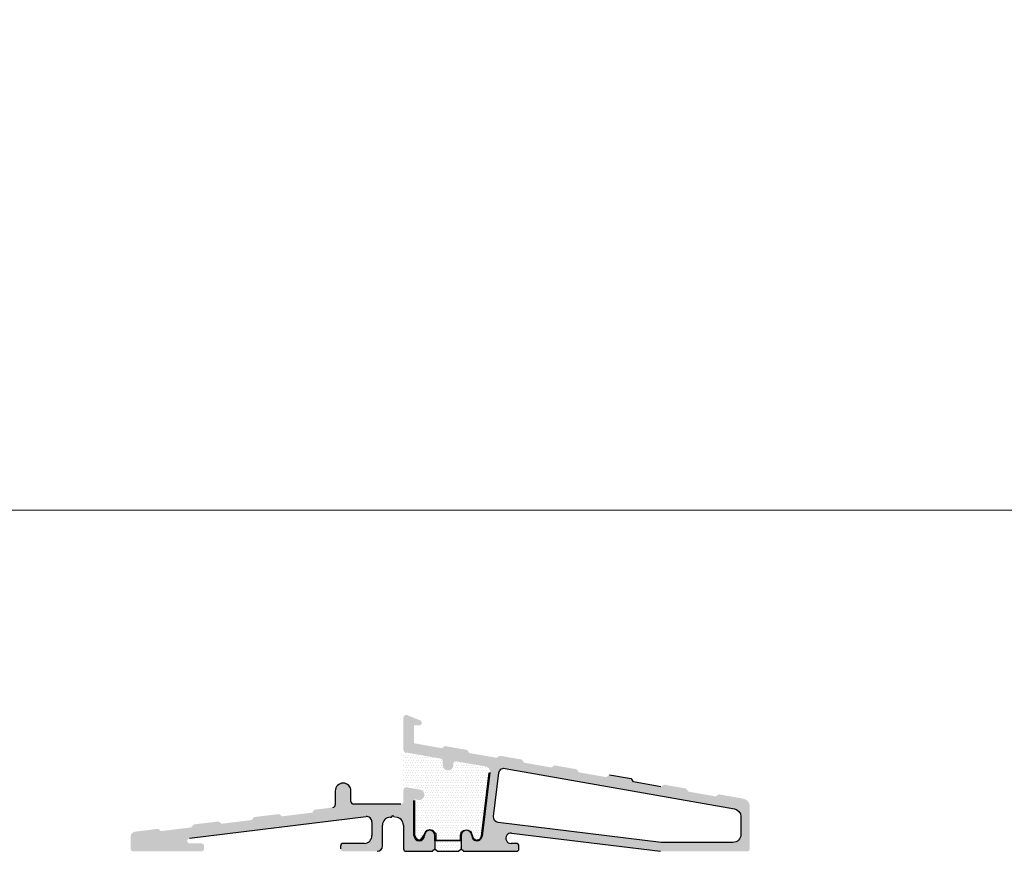
# Model space of a CAD drawing. Units: millimetres. Extents: x 4 to 1919, y -1012 to -320.
# Drawn here: x 1110 to 1298, y -1012 to -854 of the extents above; entities that cross this region are included whole.
import ezdxf

# ---------------------------------------------------------------- set-up
doc = ezdxf.new("R2010")
doc.units = ezdxf.units.MM
for name, color, linetype, lineweight in [('01 TABLE', 250, 'Continuous', 13), ('09 ALUMINIUM', 55, 'Continuous', 25), ('10 ALUMINIUM HATCH', 55, 'Continuous', 0), ('13 GASKET', 254, 'Continuous', 25)]:
    doc.layers.add(name, color=color, linetype=linetype, lineweight=lineweight)
pattern_1 = [(0, (254.0100020392867, -1104.950637863393), (0.238125, 0.47625), [0, -0.47625])]

msp = doc.modelspace()

# ---------------------------------------------------------------- hatches: boundary and pattern name
at = {"layer": '10 ALUMINIUM HATCH'}
h = msp.add_hatch(color=256, dxfattribs=at)
h.paths.add_polyline_path([(1203.967830395862, -1008.786742983105), (1232.350252973517, -1012.271666276663), (1248.850252973517, -1012.271666276663, 0.4142135623730951), (1249.350252973517, -1011.771666276663), (1249.350252973517, -1003.706642704137, 0.3639702342662364), (1248.110725240017, -1002.229431074619), (1243.522990600969, -1001.420489677424, 0.1989123673796546), (1243.373545678166, -1001.453620819168), (1242.862178490104, -1001.811683979042), (1237.64269739914, -1000.891348637407), (1237.284634239266, -1000.379981449346, 0.1989123673796794), (1237.155533465942, -1000.297735186014), (1233.08402841904, -999.5798189941542, 0.1989123673796772), (1232.934583496236, -999.6129501358988), (1232.423216308175, -999.9710132957727), (1227.20373521721, -999.050677954138), (1226.845672057336, -998.5393107660765, 0.1989123673795417), (1226.716571284012, -998.4570645027442), (1222.645066237111, -997.7391483108846, 0.1989123673796772), (1222.495621314307, -997.7722794526295), (1221.984254126246, -998.1303426125031), (1216.764773035281, -997.2100072708685), (1216.406709875407, -996.698640082807, 0.1989123673796794), (1216.277609102083, -996.6163938194746), (1212.206104055181, -995.8984776276153, 0.1989123673797094), (1212.056659132378, -995.93160876936), (1211.545291944316, -996.2896719292338), (1206.325810853351, -995.3693365875989), (1205.967747693478, -994.8579693995376, 0.1989123673796114), (1205.838646920153, -994.7757231362053), (1201.767141873252, -994.057806944346, 0.198912367379649), (1201.617696950448, -994.0909380860904), (1201.106329762387, -994.4490012459643), (1195.886848671422, -993.5286659043296), (1195.528785511548, -993.0172987162679, 0.1989123673796502), (1195.399684738224, -992.9350524529356), (1191.328179691322, -992.2171362610762, 0.1989123673796287), (1191.178734768519, -992.2502674028211), (1190.667367580457, -992.6083305626947), (1185.350252973517, -991.6707797979722), (1185.350252973517, -988.2716662766626), (1186.350252973517, -988.2716662766626, 0.8257927641208178), (1186.535948311694, -987.3074279312199), (1184.035948311694, -986.3074279312201, 0.5305984520675009), (1183.350252973517, -986.7716662766626), (1183.350252973517, -992.9294292447381, 0.3639702342661768), (1183.763428884684, -993.421833121244), (1190.437077062351, -994.5985773547228, -0.3639702342661848), (1190.850252973517, -995.0909812312287), (1190.850252973517, -995.8631850082344, 1), (1192.850252973517, -995.8631850082344), (1192.850252973517, -995.6199621733541, -0.4663076581550086), (1193.437077062351, -995.127558296848), (1199.018814174707, -996.1117691489782, -0.3989595459737141), (1199.837712148681, -997.2184462453955), (1198.342799125159, -1009.393535788655, -0.9407061229706137), (1196.350252973517, -1009.271666326275, 1.000000114457998), (1194.350252973517, -1009.271666276663), (1194.350252973517, -1010.271666276663), (1194.350252973517, -1011.771666276663), (1194.850252973517, -1012.271666276663), (1204.850252973517, -1012.271666276663, 0.4142135623730951), (1205.350252973517, -1011.771666276663), (1205.350252973517, -1011.271666276663, 0.4142135623730951), (1204.850252973517, -1010.771666276663), (1203.84642728643, -1010.771666276663, -1.063031307206799)])
h.paths.add_polyline_path([(1201.386793585542, -1006.757064808395, -0.4142135623731031), (1200.516116777306, -1005.642649313349), (1201.538020047458, -997.319915065351, -0.4296339059668349), (1202.704214376766, -996.4569766557439), (1246.410725240018, -1004.163613753563, -0.363970234266202), (1247.650252973517, -1005.640825383081), (1247.650252973517, -1009.071666276663, -0.4142135623730951), (1246.150252973517, -1010.571666276663), (1232.454229427773, -1010.571666276663)], flags=16)
h = msp.add_hatch(color=256, dxfattribs=at)
edge = h.paths.add_edge_path()
edge.add_line((1189.350252973517, -1010.271666276663), (1189.350252973517, -1011.771666276663))
edge.add_line((1189.350252973517, -1011.771666276663), (1188.850252973517, -1012.271666276663))
edge.add_line((1188.850252973517, -1012.271666276663), (1183.850252973517, -1012.271666276663))
edge.add_arc((1183.850252973517, -1011.771666276663), 0.5, 180, 270, ccw=False)
edge.add_line((1183.350252973517, -1011.771666276663), (1183.350252973517, -1007.271666276663))
edge.add_arc((1181.850252973517, -1007.271666276663), 1.500000000000028, 0, 90)
edge.add_line((1181.850252973517, -1005.771666276663), (1181.650252973517, -1005.771666276663))
edge.add_line((1181.650252973517, -1005.771666276663), (1181.350252973517, -1005.471666276663))
edge.add_line((1181.350252973517, -1005.471666276662), (1181.050252973517, -1005.771666276662))
edge.add_line((1181.050252973517, -1005.771666276663), (1180.850252973517, -1005.771666276663))
edge.add_arc((1180.850252973517, -1007.271666276663), 1.5, 90, 180)
edge.add_line((1179.350252973517, -1007.271666276663), (1179.350252973517, -1011.271666276663))
edge.add_arc((1178.350252973517, -1011.271666276663), 1, 270, 360, ccw=False)
edge.add_line((1178.350252973517, -1012.271666276663), (1171.850252973517, -1012.271666276663))
edge.add_arc((1171.850252973517, -1011.771666276663), 0.5, 180, 270, ccw=False)
edge.add_line((1171.350252973517, -1011.771666276663), (1171.350252973517, -1011.271666276663))
edge.add_arc((1171.850252973517, -1011.271666276663), 0.5, 90, 180, ccw=False)
edge.add_line((1171.850252973517, -1010.771666276663), (1175.850252973517, -1010.771666276663))
edge.add_arc((1175.850252973517, -1009.271666276663), 1.5, 270, 360)
edge.add_line((1177.350252973517, -1009.271666276663), (1177.350252973517, -1006.653266901011))
edge.add_arc((1176.350252973517, -1006.653266901011), 1.00000000000003, 0, 96.96825674138103)
edge.add_line((1176.228933543552, -1005.660653383114), (1142.563156078643, -1009.775359517714))
edge.add_arc((1142.623815793625, -1010.271666276663), 0.4999999999999858, 96.96825674136791, 270)
edge.add_line((1142.623815793625, -1010.771666276663), (1144.850252973517, -1010.771666276663))
edge.add_arc((1144.850252973517, -1011.271666276663), 0.5, 0, 90, ccw=False)
edge.add_line((1145.350252973517, -1011.271666276663), (1145.350252973517, -1011.771666276663))
edge.add_arc((1144.850252973517, -1011.771666276663), 0.5, 270, 360, ccw=False)
edge.add_line((1144.850252973517, -1012.271666276663), (1131.850252973517, -1012.271666276663))
edge.add_arc((1131.850252973517, -1011.771666276663), 0.5, 180, 270, ccw=False)
edge.add_line((1131.350252973517, -1011.771666276663), (1131.350252973517, -1009.512441058222))
edge.add_arc((1132.350252973517, -1009.512441058222), 1.000000000000002, 96.96825674138103, 180, ccw=False)
edge.add_line((1132.228933543552, -1008.519827540325), (1136.528873822112, -1007.994279284056))
edge.add_arc((1136.553137708105, -1008.192801987636), 0.1999999999999577, 51.96825674137341, 96.96825674137449, ccw=False)
edge.add_line((1136.676357299702, -1008.035268079392), (1137.168071092305, -1008.419875897368))
edge.add_line((1137.168071092305, -1008.419875897368), (1142.925229496111, -1007.71622320357))
edge.add_line((1142.925229496111, -1007.71622320357), (1143.309837314088, -1007.224509410967))
edge.add_arc((1143.467371222332, -1007.347729002564), 0.1999999999998932, 96.96825674137449, 141.9682567413808, ccw=False)
edge.add_line((1143.443107336339, -1007.149206298984), (1148.043190629724, -1006.58697389646))
edge.add_arc((1148.067454515717, -1006.785496600039), 0.1999999999999577, 51.96825674137341, 96.96825674137449, ccw=False)
edge.add_line((1148.190674107314, -1006.627962691795), (1148.682387899917, -1007.012570509771))
edge.add_line((1148.682387899917, -1007.012570509771), (1154.439546303722, -1006.308917815973))
edge.add_line((1154.439546303722, -1006.308917815973), (1154.824154121699, -1005.81720402337))
edge.add_arc((1154.981688029943, -1005.940423614967), 0.1999999999999214, 96.96825674137449, 141.9682567413731, ccw=False)
edge.add_line((1154.95742414395, -1005.741900911387), (1159.557507437335, -1005.179668508862))
edge.add_arc((1159.581771323328, -1005.378191212442), 0.1999999999999465, 51.96825674137341, 96.96825674137449, ccw=False)
edge.add_line((1159.704990914925, -1005.220657304198), (1160.196704707528, -1005.605265122175))
edge.add_line((1160.196704707528, -1005.605265122175), (1165.953863111334, -1004.901612428376))
edge.add_line((1165.953863111334, -1004.901612428376), (1166.33847092931, -1004.409898635773))
edge.add_arc((1166.496004837555, -1004.53311822737), 0.2000000000000484, 96.96825674137449, 141.9682567413731, ccw=False)
edge.add_line((1166.471740951562, -1004.33459552379), (1169.9109126885, -1003.914252311498))
edge.add_arc((1169.850252973517, -1003.417945552549), 0.4999999999998863, 276.9682567413679, 359.9999999999935)
edge.add_line((1170.350252973517, -1003.417945552549), (1170.350252973517, -1000.771666276662))
edge.add_arc((1171.850252973517, -1000.771666276663), 1.5, 0, 180, ccw=False)
edge.add_line((1173.350252973517, -1000.771666276663), (1173.350252973517, -1002.771666276663))
edge.add_arc((1173.850252973517, -1002.771666276663), 0.5, 180, 270)
edge.add_line((1173.850252973517, -1003.271666276663), (1182.850252973517, -1003.271666276663))
edge.add_arc((1182.850252973517, -1002.771666276663), 0.5, 270, 360)
edge.add_line((1183.350252973517, -1002.771666276663), (1183.350252973517, -1000.545128833881))
edge.add_arc((1183.850252973517, -1000.545128833881), 0.5000000000000204, 79.99999999999488, 180, ccw=False)
edge.add_line((1183.937077062351, -1000.052724957375), (1186.524694812542, -1000.508991782494))
edge.add_arc((1186.351046423779, -1001.493799498284), 1.000000000000013, -99.99999449512057, 79.99998771850159, ccw=False)
edge.add_line((1186.177398340731, -1002.47860726798), (1185.584982609051, -1002.374148390689))
edge.add_arc((1185.550252973517, -1002.571109941291), 0.1999999999999318, 79.999999999975, 179.9999999999935)
edge.add_line((1185.350252973517, -1002.571109941291), (1185.350252973517, -1009.271666276662))
edge.add_arc((1186.350252973517, -1009.271666276663), 1, 180, 360)
edge.add_arc((1188.350252973517, -1009.271666276663), 1, 0, 180, ccw=False)
edge.add_line((1189.350252973517, -1009.271666276663), (1189.350252973517, -1010.271666276663))
at = {"layer": '13 GASKET'}
h = msp.add_hatch(dxfattribs=at)
h.set_pattern_fill('DOTS', color=256, scale=0.3, style=0)
h.set_pattern_definition(pattern_1)
h.paths.add_polyline_path([(1199.271083824719, -996.5889897087417), (1198.717265694398, -996.170868483567), (1193.533332109965, -995.2429403973537), (1193.294148104118, -995.2960524276749), (1193.063820846327, -995.4642400348747), (1192.992952059497, -995.6058716269139), (1192.96637441414, -995.8537258131418), (1192.638603191224, -996.7035138989226), (1192.195669572943, -996.924813536444), (1191.788167881016, -997.0133330981615), (1191.132625435184, -996.7831819444049), (1190.78713578203, -996.2609160903343), (1190.654254956427, -995.729798720028), (1190.720724973957, -995.060212898922), (1190.616797573205, -994.8755951413071), (1190.264604916018, -994.6621337003202), (1183.368846961484, -993.3908456793905), (1183.40946742795, -1000.065311195709), (1184.024658316937, -999.9340797593626), (1186.702114931462, -1000.461302227893), (1187.312838284823, -1000.950109467909), (1187.497505182428, -1001.640376689524), (1187.128171387217, -1002.323810235582), (1186.505771435372, -1002.604018796016), (1185.472186469915, -1002.598807018564), (1185.449997725615, -1009.224919211785), (1185.75803986379, -1009.781906296788), (1186.300780891387, -1010.119029402719), (1186.740842850966, -1009.972452927852), (1187.180904810545, -1009.312863923542), (1187.591628483798, -1008.404096525057), (1187.899670621973, -1008.257521516645), (1188.38373754398, -1008.096287834228), (1188.897142752312, -1008.242864309094), (1189.498557885499, -1008.87313743185), (1189.542565314987, -1010.16300102537), (1194.245671228165, -1010.149280881914), (1194.230888600208, -1009.189175862427), (1194.437837990421, -1008.583569962103), (1194.807391354038, -1008.302924398383), (1195.293779780201, -1008.154316884751), (1195.686982388076, -1008.237032221608), (1196.162964752036, -1008.46450416394), (1196.538288570725, -1009.470981391247), (1196.720569820594, -1009.813841265155), (1197.299586509319, -1010.124557934231), (1197.910768735978, -1009.96384191007), (1198.211000159848, -1009.363837863957), (1199.677216297935, -997.3391483774366), (1199.56645267187, -996.9210271522624)])
h = msp.add_hatch(dxfattribs=at)
h.set_pattern_fill('DOTS', color=256, scale=0.3, style=0)
h.set_pattern_definition(pattern_1)
h.paths.add_polyline_path([(1193.850252973517, -1012.271666276663), (1194.350252973517, -1011.771666276663), (1194.350252973517, -1010.271666276663), (1189.350252973517, -1010.271666276663), (1189.350252973517, -1011.771666276662), (1189.850252973517, -1012.271666276663)])

# ---------------------------------------------------------------- linework, layer by layer
at = {"layer": '01 TABLE', "color": 0}
msp.add_lwpolyline([(566.646488771883, -324.6419295581609), (1919.248131969995, -324.6419295581609), (1919.248131969995, -947.2110217730369), (566.646488771883, -947.2110217730369)], close=True, dxfattribs=at)
at = {"layer": '09 ALUMINIUM'}
for p, q in [((1199.837712148681, -997.2184462453955), (1198.342799125159, -1009.393535788655)), ((1226.716571284012, -998.4570645027442), (1222.645066237111, -997.7391483108846)), ((1227.20373521721, -999.050677954138), (1226.845672057336, -998.5393107660765)), ((1232.423216308175, -999.9710132957727), (1227.20373521721, -999.050677954138)), ((1170.350252973517, -1000.771666276663), (1170.350252973517, -1003.417945552549)), ((1173.350252973517, -1002.771666276663), (1173.350252973517, -1000.771666276663)), ((1182.850252973517, -1003.271666276663), (1173.850252973517, -1003.271666276663)), ((1185.350252973517, -1009.271666276663), (1185.350252973517, -1002.571109941291)), ((1142.563156078643, -1009.775359517714), (1176.228933543552, -1005.660653383114)), ((1180.850252973517, -1005.771666276663), (1181.050252973517, -1005.771666276663)), ((1181.050252973517, -1005.771666276663), (1181.350252973517, -1005.471666276662)), ((1181.350252973517, -1005.471666276662), (1181.650252973517, -1005.771666276663)), ((1177.350252973517, -1006.653266901011), (1177.350252973517, -1009.271666276663)), ((1179.350252973517, -1011.271666276663), (1179.350252973517, -1007.271666276663)), ((1183.350252973517, -1007.271666276663), (1183.350252973517, -1011.771666276663)), ((1189.350252973517, -1010.271666276663), (1189.350252973517, -1009.271666276663)), ((1194.350252973517, -1009.271666276663), (1194.350252973517, -1010.271666276663)), ((1196.350252973517, -1009.271666276663), (1196.350252973517, -1009.271666360956)), ((1203.967830395862, -1008.786742983105), (1232.350252973517, -1012.271666276663)), ((1171.350252973517, -1011.271666276663), (1171.350252973517, -1011.771666276663)), ((1175.850252973517, -1010.771666276663), (1171.850252973517, -1010.771666276663)), ((1189.350252973517, -1010.271666276663), (1189.350252973517, -1011.771666276663)), ((1194.350252973517, -1010.271666276663), (1194.350252973517, -1011.771666276663)), ((1204.850252973517, -1010.771666276663), (1203.84642728643, -1010.771666276663)), ((1205.350252973517, -1011.771666276663), (1205.350252973517, -1011.271666276663)), ((1183.850252973517, -1012.271666276663), (1188.850252973517, -1012.271666276663)), ((1188.850252973517, -1012.271666276663), (1189.350252973517, -1011.771666276663)), ((1194.350252973517, -1011.771666276663), (1194.850252973517, -1012.271666276663)), ((1194.850252973517, -1012.271666276663), (1204.850252973517, -1012.271666276663))]:
    msp.add_line(p, q, dxfattribs=at)
msp.add_lwpolyline([(1232.454229427773, -1010.571666276663), (1201.386793585542, -1006.757064808395, -0.4142135623731031), (1200.516116777306, -1005.642649313349), (1201.538020047458, -997.319915065351, -0.4296339059668349), (1202.704214376766, -996.4569766557439), (1246.410725240018, -1004.163613753563, -0.363970234266202), (1247.650252973517, -1005.640825383081), (1247.650252973517, -1009.071666276663, -0.414213562373095), (1246.150252973517, -1010.571666276663)], format="xyb", close=True, dxfattribs=at)
for centre, radius, start, end in [((1171.850252973517, -1000.771666276663), 1.5, 0, 180), ((1226.681841648478, -998.6540260533467), 0.2000000000001697, 35.00000000004432, 79.9999999999682), ((1169.850252973517, -1003.417945552549), 0.4999999999998863, 276.968256741355, 0), ((1173.850252973517, -1002.771666276663), 0.5, 180, 270), ((1176.350252973517, -1006.653266901011), 1.00000000000003, 0, 96.96825674138084), ((1180.850252973517, -1007.271666276663), 1.5, 90, 180), ((1181.850252973517, -1007.271666276663), 1.500000000000028, 0, 90), ((1175.850252973517, -1009.271666276663), 1.5, 270, 0), ((1186.350252973517, -1009.271666276663), 1, 180, 0), ((1188.350252973517, -1009.271666276663), 1, 0, 180), ((1195.350252973517, -1009.2716662073), 1.000000000000012, 359.9999911961107, 180.0000039742111), ((1197.350252973517, -1009.27166644525), 1.00000000000004, 179.9999903406565, 353.0000000000073), ((1203.84642728643, -1009.77549196375), 0.9961743129126432, 83.00000000000733, 270), ((1171.850252973517, -1011.271666276663), 0.5, 90, 180), ((1178.350252973517, -1011.271666276663), 1, 270, 0), ((1204.850252973517, -1011.271666276663), 0.5, 0, 90), ((1183.850252973517, -1011.771666276663), 0.5, 180, 270), ((1204.850252973517, -1011.771666276663), 0.5, 270, 0)]:
    msp.add_arc(centre, radius, start, end, dxfattribs=at)
at = {"layer": '13 GASKET'}
for p, q in [((1198.211000159848, -1009.363837863957), (1199.677216297935, -997.3391483774366)), ((1185.472186469915, -1002.598807018564), (1185.449997725615, -1009.224919211785)), ((1185.449997725615, -1009.224919211785), (1185.75803986379, -1009.781906296788)), ((1186.740842850966, -1009.972452927852), (1187.180904810545, -1009.312863923542)), ((1187.180904810545, -1009.312863923542), (1187.591628483798, -1008.404096525057)), ((1187.591628483798, -1008.404096525057), (1187.899670621973, -1008.257521516645)), ((1187.899670621973, -1008.257521516645), (1188.38373754398, -1008.096287834228)), ((1188.38373754398, -1008.096287834228), (1188.897142752312, -1008.242864309094)), ((1188.897142752312, -1008.242864309094), (1189.498557885499, -1008.87313743185)), ((1189.498557885499, -1008.87313743185), (1189.542565314987, -1010.16300102537)), ((1194.230888600208, -1009.189175862427), (1194.437837990421, -1008.583569962103)), ((1194.245671228165, -1010.149280881914), (1194.230888600208, -1009.189175862427)), ((1194.437837990421, -1008.583569962103), (1194.807391354038, -1008.302924398383)), ((1194.807391354038, -1008.302924398383), (1195.293779780201, -1008.154316884751)), ((1195.293779780201, -1008.154316884751), (1195.686982388076, -1008.237032221608)), ((1195.686982388076, -1008.237032221608), (1196.162964752036, -1008.46450416394)), ((1196.162964752036, -1008.46450416394), (1196.538288570725, -1009.470981391247)), ((1196.538288570725, -1009.470981391247), (1196.720569820594, -1009.813841265155)), ((1197.910768735978, -1009.96384191007), (1198.211000159848, -1009.363837863957)), ((1185.75803986379, -1009.781906296788), (1186.300780891387, -1010.119029402719)), ((1186.300780891387, -1010.119029402719), (1186.740842850966, -1009.972452927852)), ((1194.350252973517, -1010.271666276663), (1189.350252973517, -1010.271666276663)), ((1189.542565314987, -1010.16300102537), (1194.245671228165, -1010.149280881914)), ((1196.720569820594, -1009.813841265155), (1197.299586509319, -1010.124557934231)), ((1197.299586509319, -1010.124557934231), (1197.910768735978, -1009.96384191007)), ((1189.350252973517, -1011.771666276663), (1189.850252973517, -1012.271666276663)), ((1189.850252973517, -1012.271666276663), (1193.850252973517, -1012.271666276663)), ((1193.850252973517, -1012.271666276663), (1194.350252973517, -1011.771666276663))]:
    msp.add_line(p, q, dxfattribs=at)

doc.saveas('drawing.dxf')
